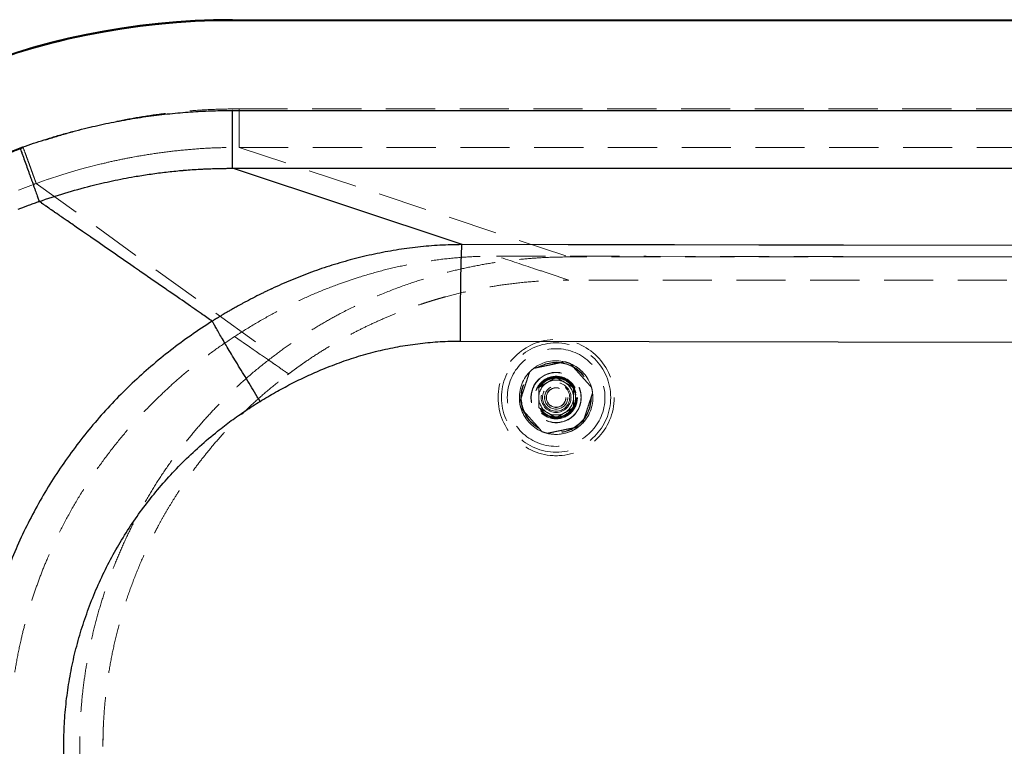
# Model space of a CAD drawing. Units: millimetres. Extents: x 400 to 4100, y 100 to 5840.
# Drawn here: x 1220 to 1729, y 3743 to 4118 of the extents above; entities that cross this region are included whole.
import ezdxf

# ---------------------------------------------------------------- set-up
doc = ezdxf.new("R2010")
doc.units = ezdxf.units.MM
doc.header["$LTSCALE"] = 20
doc.linetypes.add('HIDDEN', pattern=[1.905, 1.27, -0.635])

msp = doc.modelspace()

# ---------------------------------------------------------------- linework, layer by layer
at = {"color": 7, "linetype": 'Continuous', "lineweight": 25}
for p, q in [((1330.158, 4117.599), (1330.158, 4117.099)), ((1330.158, 4117.599), (2635.364, 4117.599)), ((2635.364, 4117.099), (1330.158, 4117.099)), ((1330.158, 4070.76), (1330.058, 4070.76)), ((1330.158, 4070.76), (2234.939, 4070.76)), ((1221.473, 4048.675), (1222.194, 4046.655)), ((1330.059, 4040.902), (1330.123, 4040.902)), ((1448.78, 4001.519), (1330.158, 4040.902)), ((1229.863, 4025.211), (1230.018, 4024.777)), ((1230.982, 4023.364), (1230.673, 4023.578)), ((1231.484, 4023.017), (1230.982, 4023.364)), ((1231.745, 4022.837), (1231.484, 4023.017)), ((1232.604, 4022.244), (1232.082, 4022.605)), ((1233.147, 4021.869), (1232.895, 4022.043)), ((1233.963, 4021.304), (1233.798, 4021.419)), ((1235.669, 4020.127), (1235.421, 4020.298)), ((1237.337, 4018.975), (1236.618, 4019.471)), ((1239.45, 4017.517), (1239.139, 4017.731)), ((1241.084, 4016.389), (1240.799, 4016.585)), ((1242.091, 4015.694), (1241.556, 4016.063)), ((1244.359, 4014.128), (1243.712, 4014.574)), ((1244.825, 4013.806), (1244.359, 4014.128)), ((1244.953, 4013.718), (1244.825, 4013.806)), ((1246.57, 4012.602), (1244.953, 4013.718)), ((1247.16, 4012.194), (1246.57, 4012.602)), ((1256.82, 4005.52), (1252.76, 4008.326)), ((1263.945, 4000.591), (1261.26, 4002.449)), ((1270.723, 3995.896), (1269.53, 3996.723)), ((1273.946, 3993.664), (1270.723, 3995.896)), ((1275.113, 3992.855), (1273.946, 3993.664)), ((1276.44, 3991.936), (1275.113, 3992.855)), ((1280.695, 3988.989), (1279.678, 3989.694)), ((1282.131, 3987.995), (1280.695, 3988.989)), ((1282.57, 3987.691), (1282.131, 3987.995)), ((1285.402, 3985.73), (1282.57, 3987.691)), ((1286.275, 3985.125), (1285.402, 3985.73)), ((1288.115, 3983.852), (1286.275, 3985.125)), ((1291.796, 3981.304), (1288.115, 3983.852)), ((1291.856, 3981.263), (1291.796, 3981.304)), ((1295.557, 3978.703), (1291.856, 3981.263)), ((1298.309, 3976.8), (1297.437, 3977.403)), ((1349.747, 3978.412), (1348.167, 3977.662)), ((1301.581, 3974.539), (1298.309, 3976.8)), ((1303.019, 3973.545), (1301.581, 3974.539)), ((1304.13, 3972.778), (1303.019, 3973.545)), ((1307.356, 3970.55), (1304.13, 3972.778)), ((1308.601, 3969.69), (1307.356, 3970.55)), ((1308.612, 3969.682), (1308.601, 3969.69)), ((1309.198, 3969.278), (1308.612, 3969.682)), ((1310.81, 3968.166), (1309.198, 3969.278)), ((1311.392, 3967.764), (1310.81, 3968.166)), ((1312.526, 3966.981), (1311.392, 3967.764)), ((1314.038, 3965.938), (1312.526, 3966.981)), ((1314.184, 3965.838), (1314.038, 3965.938)), ((1447.907, 3951.755), (2236.747, 3950.413))]:
    msp.add_line(p, q, dxfattribs=at)
at = {"color": 7, "linetype": 'HIDDEN', "lineweight": 18}
for p, q in [((1330.158, 4117.599), (1330.158, 4117.099)), ((1330.158, 4117.099), (2635.364, 4117.099)), ((2234.966, 4071.6), (1333.623, 4071.6)), ((1333.623, 4051.695), (1503.864, 3995.175)), ((1333.623, 4051.695), (2235.009, 4051.694)), ((1254.369, 4041.13), (1262.344, 4043.17)), ((1278.682, 4046.662), (1280.433, 4046.981)), ((1242.528, 4037.689), (1250.473, 4040.052)), ((1250.473, 4040.052), (1254.369, 4041.13)), ((1227.912, 4032.756), (1228.146, 4032.841)), ((1228.146, 4032.841), (1228.613, 4033.009)), ((1228.613, 4033.009), (1228.848, 4033.094)), ((1228.847, 4033.094), (1228.979, 4033.142)), ((1228.847, 4033.094), (1228.847, 4033.094)), ((1228.848, 4033.094), (1351.864, 3944.318)), ((1228.979, 4033.142), (1232.001, 4034.213)), ((1232.001, 4034.213), (1234.973, 4035.234)), ((1234.973, 4035.234), (1235.166, 4035.299)), ((1235.166, 4035.299), (1241.526, 4037.375)), ((1241.526, 4037.375), (1242.528, 4037.689)), ((1219.742, 4029.664), (1223.254, 4031.025)), ((1223.254, 4031.025), (1224.642, 4031.55)), ((1224.642, 4031.55), (1226.044, 4032.072)), ((1226.044, 4032.072), (1226.51, 4032.244)), ((1226.51, 4032.244), (1227.445, 4032.586)), ((1227.445, 4032.586), (1227.912, 4032.756)), ((1466.53, 3995.626), (1543.947, 3995.494)), ((2237.103, 3995.175), (1503.864, 3995.175)), ((1543.947, 3995.494), (2236.935, 3994.315)), ((1384.975, 3981.12), (1395.701, 3984.758)), ((1503.992, 3983.175), (1493.233, 3986.756)), ((1502.101, 3983.168), (1503.864, 3983.175)), ((1503.992, 3983.175), (1503.928, 3983.175)), ((1958.812, 3983.175), (1504.029, 3983.175)), ((1334.738, 3951.658), (1331.245, 3954.068)), ((1335.707, 3950.99), (1334.738, 3951.658)), ((1336.885, 3950.177), (1335.707, 3950.99)), ((1338.231, 3949.248), (1336.885, 3950.177)), ((1338.944, 3948.756), (1338.231, 3949.248)), ((1340.96, 3947.365), (1338.944, 3948.756)), ((1342.512, 3946.294), (1340.96, 3947.365)), ((1344.53, 3944.901), (1342.512, 3946.294)), ((1345.213, 3944.43), (1344.53, 3944.901)), ((1346.151, 3943.783), (1345.224, 3944.422)), ((1348.216, 3942.358), (1346.151, 3943.783)), ((1348.704, 3942.021), (1348.216, 3942.358)), ((1350.493, 3940.787), (1348.704, 3942.021)), ((1352.441, 3939.445), (1352.195, 3939.614)), ((1353.473, 3938.733), (1352.441, 3939.445)), ((1353.941, 3938.411), (1353.473, 3938.733)), ((1354.235, 3938.208), (1353.941, 3938.411)), ((1355.253, 3937.507), (1354.235, 3938.208)), ((1355.687, 3937.209), (1355.253, 3937.507)), ((1356.001, 3936.992), (1355.687, 3937.209)), ((1357.015, 3936.295), (1356.001, 3936.992)), ((1357.433, 3936.007), (1357.015, 3936.295)), ((1357.606, 3935.887), (1357.433, 3936.007)), ((1358.111, 3935.54), (1357.606, 3935.887)), ((1358.306, 3935.406), (1358.111, 3935.54)), ((1358.481, 3935.286), (1358.306, 3935.406)), ((1358.985, 3934.939), (1358.481, 3935.286)), ((1359.153, 3934.824), (1358.985, 3934.939))]:
    msp.add_line(p, q, dxfattribs=at)
at = {"color": 7, "linetype": 'Continuous', "lineweight": 25, "flags": 128}
for points in [[(1330.158, 4040.902), (1480.845, 4040.902), (1631.532, 4040.902)], [(1631.532, 4040.902), (1933.258, 4040.902), (2234.985, 4040.902)], [(1232.082, 4022.605), (1231.793, 4022.804), (1231.745, 4022.837)], [(1233.798, 4021.419), (1233.472, 4021.644), (1233.147, 4021.869)], [(1235.421, 4020.298), (1234.61, 4020.858), (1233.963, 4021.304)], [(1235.95, 4019.933), (1235.686, 4020.115), (1235.669, 4020.127)], [(1236.618, 4019.471), (1236.284, 4019.702), (1235.95, 4019.933)], [(1238.245, 4018.349), (1237.431, 4018.91), (1237.337, 4018.975)], [(1238.753, 4017.997), (1238.499, 4018.173), (1238.245, 4018.349)], [(1240.799, 4016.585), (1240.267, 4016.953), (1239.45, 4017.517)], [(1241.556, 4016.063), (1241.32, 4016.226), (1241.084, 4016.389)], [(1243.712, 4014.574), (1242.834, 4015.181), (1242.091, 4015.694)], [(1252.76, 4008.326), (1249.505, 4010.576), (1247.16, 4012.194)], [(1261.26, 4002.449), (1257.011, 4005.388), (1256.82, 4005.52)], [(1269.53, 3996.723), (1268.189, 3997.652), (1263.945, 4000.591)], [(1558.417, 4001.333), (1503.598, 4001.426), (1448.78, 4001.519)], [(1645.759, 4001.184), (1602.088, 4001.258), (1558.417, 4001.333)], [(2236.697, 4000.179), (1941.228, 4000.681), (1645.759, 4001.184)], [(1279.678, 3989.694), (1278.842, 3990.273), (1276.44, 3991.936)]]:
    msp.add_lwpolyline(points, dxfattribs=at)
at = {"color": 7, "linetype": 'HIDDEN', "lineweight": 18, "flags": 128}
msp.add_lwpolyline([(1358.596, 3934.364), (1363.513, 3937.992), (1368.006, 3941.142)], dxfattribs=at)
at = {"color": 7, "linetype": 'HIDDEN', "lineweight": 18}
for radius in [30, 28.197, 25.205, 18.2, 18, 13, 12.862, 11, 10.891, 10.491, 10.491, 10.3, 10.3, 10, 7.691, 7, 6, 6, 5.1, 5]:
    msp.add_circle((1497.357, 3922.599), radius, dxfattribs=at)
at = {"color": 7, "linetype": 'Continuous', "lineweight": 25}
for radius in [375, 374.5]:
    msp.add_arc((1330.158, 3742.599), radius, 90, 270, dxfattribs=at)
at = {"color": 7, "linetype": 'HIDDEN', "lineweight": 18}
for centre, radius, start, end in [((1330.158, 3742.599), 374.5, 90, 270), ((1497.357, 3922.599), 19, 76.25608, 127.38446), ((1497.357, 3922.599), 19, 127.38446, 136.25608), ((1497.357, 3922.599), 19, 67.38446, 76.25608), ((1497.357, 3922.599), 19, 16.25608, 67.38446), ((1497.357, 3922.599), 19, 136.25608, 187.38446), ((1497.357, 3922.599), 9, 60, 120), ((1497.357, 3922.599), 9, 120, 180), ((1497.357, 3922.599), 9, 0, 60), ((1497.357, 3922.599), 19, 7.38446, 16.25608), ((1497.357, 3922.599), 9, 180, 240), ((1497.357, 3922.599), 9, 300, 0), ((1497.357, 3922.599), 19, 316.25608, 7.38446), ((1497.357, 3922.599), 19, 187.38446, 196.25608), ((1497.357, 3922.599), 19, 196.25608, 247.38446), ((1497.357, 3922.599), 9, 240, 300), ((1497.357, 3922.599), 19, 256.25608, 307.38446), ((1497.357, 3922.599), 19, 270, 307.38446), ((1497.357, 3922.599), 19, 307.38446, 316.25608), ((1497.357, 3922.599), 19, 247.38446, 256.25608), ((1497.357, 3922.599), 19, 256.25608, 270), ((1503.864, 3742.599), 240.576, 177.17488, 180.01364)]:
    msp.add_arc(centre, radius, start, end, dxfattribs=at)
for points, knots in [([(1333.623, 4071.6), (1329.378, 4071.55), (1320.881, 4071.45), (1308.162, 4070.639), (1295.478, 4069.35), (1282.86, 4067.541), (1270.4, 4065.247), (1258.108, 4062.489), (1246.01, 4059.281), (1234.001, 4055.648), (1226.115, 4052.862), (1222.156, 4051.464)], [0, 0, 0, 0, 0.11186935, 0.22387322, 0.33570329, 0.44777076, 0.55964346, 0.66949448, 0.77963986, 0.88939053, 1, 1, 1, 1]), ([(1333.623, 4071.6), (1333.623, 4070.372), (1333.623, 4067.916), (1333.623, 4064.357), (1333.623, 4061.042), (1333.623, 4058.086), (1333.623, 4055.583), (1333.623, 4053.636), (1333.623, 4052.247), (1333.623, 4051.879), (1333.623, 4051.695)], [0, 0, 0, 0, 0.125, 0.25, 0.3749993, 0.5000003, 0.6249993, 0.7500002, 0.8749995, 1, 1, 1, 1]), ([(1222.156, 4051.464), (1220.438, 4050.83), (1217.002, 4049.562), (1211.89, 4047.552), (1206.812, 4045.464), (1201.769, 4043.29), (1196.634, 4040.975), (1191.74, 4038.666), (1187.082, 4036.375), (1182.74, 4034.16), (1178.336, 4031.83), (1173.871, 4029.381), (1169.39, 4026.83), (1163.366, 4023.275), (1155.823, 4018.576), (1146.735, 4012.494), (1137.615, 4005.937), (1128.466, 3998.868), (1119.369, 3991.298), (1110.368, 3983.279), (1104.571, 3977.605), (1101.661, 3974.757)], [0, 0, 0, 0, 0.0381663, 0.076311, 0.1144453, 0.1525799, 0.1907253, 0.2318001, 0.2653395, 0.2988783, 0.3333536, 0.3691671, 0.4049767, 0.4407911, 0.5149114, 0.5901273, 0.668606, 0.748905, 0.8309947, 0.9151591, 1, 1, 1, 1]), ([(1228.847, 4033.094), (1228.747, 4033.37), (1228.547, 4033.92), (1228.01, 4035.392), (1227.32, 4037.289), (1226.477, 4039.603), (1225.51, 4042.256), (1224.447, 4045.174), (1223.319, 4048.273), (1222.544, 4050.4), (1222.156, 4051.464)], [0, 0, 0, 0, 0.1250031, 0.25000295, 0.37500047, 0.49999916, 0.62499735, 0.7499975, 0.87499753, 1, 1, 1, 1]), ([(1280.433, 4046.981), (1283.958, 4047.582), (1290.986, 4048.78), (1298.067, 4049.602), (1301.596, 4050.012)], [0, 0, 0, 0, 0.5016061, 1, 1, 1, 1]), ([(1301.596, 4050.012), (1305.129, 4050.352), (1312.205, 4051.033), (1322.89, 4051.598), (1330.036, 4051.662), (1333.623, 4051.695)], [0, 0, 0, 0, 0.3318351, 0.6646319, 1, 1, 1, 1]), ([(1262.344, 4043.17), (1265.043, 4043.805), (1270.466, 4045.079), (1275.935, 4046.133), (1278.682, 4046.662)], [0, 0, 0, 0, 0.4978701, 1, 1, 1, 1]), ([(1503.864, 3995.175), (1500.402, 3995.133), (1493.477, 3995.051), (1483.084, 3994.385), (1472.703, 3993.319), (1462.375, 3991.816), (1452.142, 3989.895), (1441.995, 3987.554), (1431.932, 3984.79), (1421.124, 3981.336), (1409.653, 3977.068), (1397.606, 3971.86), (1386.75, 3966.483), (1377.039, 3961.103), (1368.416, 3955.857), (1359.992, 3950.296), (1354.573, 3946.31), (1351.864, 3944.318)], [0, 0, 0, 0, 0.0636836, 0.1273667, 0.191486, 0.2556058, 0.319289, 0.3829729, 0.4470923, 0.5112115, 0.5916355, 0.6721138, 0.752538, 0.8143789, 0.8762692, 0.9381591, 1, 1, 1, 1]), ([(1395.701, 3984.758), (1399.542, 3985.903), (1407.213, 3988.189), (1418.903, 3990.88), (1430.7, 3993.019), (1442.595, 3994.528), (1454.555, 3995.469), (1462.54, 3995.574), (1466.53, 3995.626)], [0, 0, 0, 0, 0.1671512, 0.3337466, 0.4999761, 0.667016, 0.833613, 1, 1, 1, 1]), ([(1493.233, 3986.756), (1490.581, 3987.637), (1481.687, 3990.594), (1472.781, 3993.551), (1466.53, 3995.626)], [0, 0, 0, 0, 0.2981305, 1, 1, 1, 1]), ([(1359.18, 3934.805), (1361.732, 3936.681), (1366.711, 3940.341), (1374.248, 3945.331), (1381.55, 3949.818), (1388.602, 3953.814), (1395.367, 3957.362), (1402.163, 3960.664), (1408.928, 3963.693), (1415.595, 3966.432), (1421.733, 3968.749), (1426.261, 3970.327), (1429.343, 3971.345), (1431.166, 3971.93), (1432.994, 3972.502), (1434.829, 3973.06), (1436.671, 3973.603), (1438.518, 3974.133), (1443.163, 3975.423), (1450.302, 3977.209), (1460.008, 3979.207), (1470.064, 3980.867), (1480.847, 3982.156), (1492.352, 3983.017), (1500.062, 3983.122), (1503.928, 3983.175)], [0, 0, 0, 0, 0.0611843, 0.1193687, 0.1745526, 0.2267357, 0.2759192, 0.3221015, 0.3726788, 0.4190883, 0.4613292, 0.4994034, 0.5117157, 0.5240405, 0.5363785, 0.5487294, 0.5610926, 0.5734694, 0.5858581, 0.6542188, 0.7155816, 0.7772514, 0.8510662, 0.9253155, 1, 1, 1, 1]), ([(1331.245, 3954.068), (1334.651, 3956.227), (1341.423, 3960.52), (1351.924, 3966.405), (1362.675, 3971.842), (1373.687, 3976.819), (1381.222, 3979.69), (1384.975, 3981.12)], [0, 0, 0, 0, 0.2007061, 0.3989641, 0.5987501, 0.8001758, 1, 1, 1, 1]), ([(1288.919, 3919.763), (1291.517, 3922.299), (1296.716, 3927.375), (1304.914, 3934.572), (1313.395, 3941.446), (1322.153, 3947.989), (1328.212, 3952.04), (1331.245, 3954.068)], [0, 0, 0, 0, 0.1995593, 0.3993226, 0.5994157, 0.7995259, 1, 1, 1, 1]), ([(1351.864, 3944.318), (1348.766, 3941.917), (1342.57, 3937.116), (1333.713, 3929.375), (1325.504, 3921.553), (1317.947, 3913.67), (1310.998, 3905.796), (1304.381, 3897.639), (1298.05, 3889.136), (1292.028, 3880.288), (1286.333, 3871.102), (1281.036, 3861.681), (1276.193, 3852.136), (1271.801, 3842.487), (1267.851, 3832.756), (1264.307, 3822.869), (1261.147, 3812.75), (1258.393, 3802.407), (1256.061, 3791.854), (1254.18, 3781.211), (1252.821, 3770.99), (1251.918, 3761.219), (1251.403, 3751.915), (1251.223, 3742.206), (1251.434, 3732.101), (1252.09, 3721.619), (1253.178, 3711.173), (1254.714, 3700.684), (1256.712, 3690.169), (1259.181, 3679.647), (1262.097, 3669.239), (1265.421, 3659.066), (1269.139, 3649.138), (1273.227, 3639.463), (1277.712, 3629.966), (1282.633, 3620.577), (1287.999, 3611.316), (1293.812, 3602.204), (1300.008, 3593.348), (1306.274, 3585.161), (1312.545, 3577.613), (1318.759, 3570.67), (1325.789, 3563.373), (1333.713, 3555.822), (1342.57, 3548.082), (1348.766, 3543.28), (1351.864, 3540.88)], [0, 0, 0, 0, 0.0251554, 0.0503244, 0.0754796, 0.0979374, 0.1204149, 0.1428921, 0.1653501, 0.1884601, 0.2115913, 0.2347224, 0.2578326, 0.2802904, 0.3027677, 0.325245, 0.3477029, 0.3708129, 0.3939442, 0.4170753, 0.4401854, 0.4601213, 0.480064, 0.5, 0.5224579, 0.5449352, 0.5674125, 0.5898704, 0.6129804, 0.6361117, 0.6592429, 0.6823528, 0.7048108, 0.7272881, 0.7497653, 0.7722233, 0.7953333, 0.8184645, 0.8415957, 0.8647058, 0.8846417, 0.9045844, 0.9245204, 0.9496756, 0.9748446, 1, 1, 1, 1]), ([(1345.224, 3944.422), (1345.222, 3944.423), (1345.219, 3944.426), (1345.215, 3944.428), (1345.213, 3944.43)], [0, 0, 0, 0, 0.5001812, 1, 1, 1, 1]), ([(1352.195, 3939.614), (1352.193, 3939.616), (1351.625, 3940.007), (1351.058, 3940.398), (1350.493, 3940.787)], [0, 0, 0, 0, 0.0038484, 1, 1, 1, 1]), ([(1485.82, 3937.696), (1486.727, 3937.885), (1488.56, 3938.269), (1491.345, 3938.852), (1494.064, 3939.421), (1496.678, 3939.968), (1499.322, 3940.521), (1501.015, 3940.876), (1501.871, 3941.055)], [0, 0, 0, 0, 0.179333, 0.3627595, 0.5113318, 0.6647098, 0.8304678, 1, 1, 1, 1]), ([(1504.663, 3940.138), (1505.175, 3939.565), (1506.198, 3938.422), (1507.83, 3936.598), (1509.522, 3934.708), (1511.304, 3932.716), (1513.113, 3930.693), (1514.555, 3929.082), (1515.361, 3928.181), (1515.597, 3927.917)], [0, 0, 0, 0, 0.1491497, 0.2981041, 0.4471652, 0.5961417, 0.7632836, 0.9307708, 1, 1, 1, 1]), ([(1263.288, 3742.599), (1263.332, 3746.096), (1263.421, 3753.137), (1264.145, 3763.748), (1265.323, 3774.459), (1267.013, 3785.244), (1269.22, 3796.079), (1271.959, 3806.937), (1275.245, 3817.789), (1279.089, 3828.607), (1283.501, 3839.358), (1286.94, 3846.702), (1288.978, 3850.77), (1289.408, 3851.621), (1289.847, 3852.48), (1290.295, 3853.347), (1290.751, 3854.223), (1291.217, 3855.107), (1292.434, 3857.396), (1294.398, 3860.967), (1297.233, 3865.85), (1300.427, 3871.067), (1304.147, 3876.792), (1308.468, 3883.017), (1313.179, 3889.357), (1318.298, 3895.782), (1323.835, 3902.26), (1329.859, 3908.811), (1336.389, 3915.398), (1343.453, 3921.973), (1351.047, 3928.523), (1356.436, 3932.686), (1359.18, 3934.805)], [0, 0, 0, 0, 0.0471164, 0.0948652, 0.1432463, 0.1922598, 0.2419057, 0.2921838, 0.3430945, 0.3946374, 0.4468127, 0.4996204, 0.5038486, 0.5081286, 0.5124609, 0.5168453, 0.5212815, 0.52577, 0.5303104, 0.5562131, 0.5806709, 0.6063842, 0.6386314, 0.6726578, 0.7084626, 0.7450482, 0.783321, 0.8232818, 0.86493, 0.9082658, 0.9532892, 1, 1, 1, 1]), ([(1359.18, 3934.805), (1359.176, 3934.809), (1359.167, 3934.815), (1359.157, 3934.821), (1359.153, 3934.824)], [0, 0, 0, 0, 0.4999105, 1, 1, 1, 1]), ([(1478.514, 3920.157), (1478.803, 3921.036), (1479.387, 3922.816), (1480.275, 3925.519), (1481.142, 3928.159), (1481.975, 3930.696), (1482.818, 3933.262), (1483.357, 3934.905), (1483.63, 3935.736)], [0, 0, 0, 0, 0.1793354, 0.3627604, 0.5113322, 0.6647096, 0.8304687, 1, 1, 1, 1]), ([(1492.857, 3930.393), (1492.963, 3930.454), (1493.771, 3930.921), (1495.294, 3931.8), (1496.665, 3932.592), (1497.356, 3932.991)], [0, 0, 0, 0, 0.0700838, 0.5307876, 1, 1, 1, 1]), ([(1497.356, 3932.991), (1498.087, 3932.569), (1499.562, 3931.717), (1501.087, 3930.837), (1501.857, 3930.393)], [0, 0, 0, 0, 0.4954713, 1, 1, 1, 1]), ([(1488.357, 3927.795), (1489.087, 3928.217), (1490.562, 3929.068), (1492.087, 3929.949), (1492.857, 3930.393)], [0, 0, 0, 0, 0.495452, 1, 1, 1, 1]), ([(1488.357, 3927.795), (1488.357, 3927.358), (1488.357, 3926.296), (1488.357, 3924.562), (1488.357, 3923.256), (1488.357, 3922.599)], [0, 0, 0, 0, 0.2572418, 0.6263801, 1, 1, 1, 1]), ([(1501.857, 3930.393), (1501.963, 3930.331), (1502.771, 3929.865), (1504.294, 3928.986), (1505.665, 3928.194), (1506.357, 3927.795)], [0, 0, 0, 0, 0.0701021, 0.5307775, 1, 1, 1, 1]), ([(1506.357, 3927.795), (1506.357, 3927.358), (1506.357, 3926.296), (1506.357, 3924.562), (1506.357, 3923.256), (1506.357, 3922.599)], [0, 0, 0, 0, 0.2572418, 0.6263801, 1, 1, 1, 1]), ([(1488.357, 3922.599), (1488.357, 3922.127), (1488.357, 3921.015), (1488.357, 3919.271), (1488.357, 3918.027), (1488.357, 3917.403)], [0, 0, 0, 0, 0.2684055, 0.632373, 1, 1, 1, 1]), ([(1506.357, 3922.599), (1506.357, 3922.127), (1506.357, 3921.015), (1506.357, 3919.271), (1506.357, 3918.027), (1506.357, 3917.403)], [0, 0, 0, 0, 0.2684055, 0.632373, 1, 1, 1, 1]), ([(1516.199, 3925.041), (1515.91, 3924.161), (1515.326, 3922.382), (1514.438, 3919.678), (1513.571, 3917.039), (1512.738, 3914.501), (1511.895, 3911.935), (1511.356, 3910.292), (1511.083, 3909.461)], [0, 0, 0, 0, 0.1793354, 0.3627604, 0.5113322, 0.6647088, 0.8304687, 1, 1, 1, 1]), ([(1214.779, 3742.876), (1214.831, 3746.574), (1214.935, 3753.969), (1215.724, 3765.004), (1216.964, 3775.947), (1218.696, 3786.805), (1220.755, 3796.83), (1223.033, 3806.041), (1225.424, 3814.431), (1228.111, 3822.741), (1231.092, 3830.962), (1234.772, 3840.097), (1239.285, 3850.083), (1244.81, 3860.892), (1250.893, 3871.499), (1257.535, 3881.872), (1264.679, 3891.931), (1272.302, 3901.616), (1280.344, 3910.948), (1286.059, 3916.823), (1288.919, 3919.763)], [0, 0, 0, 0, 0.0563617, 0.1127188, 0.1685509, 0.2242089, 0.2802578, 0.3245185, 0.3688232, 0.4132169, 0.4576259, 0.5020949, 0.5633096, 0.6246115, 0.6870799, 0.749643, 0.8123083, 0.8750807, 0.9374877, 1, 1, 1, 1]), ([(1490.05, 3905.06), (1489.814, 3905.323), (1489.008, 3906.225), (1487.567, 3907.835), (1485.757, 3909.858), (1483.975, 3911.85), (1482.283, 3913.74), (1480.652, 3915.564), (1479.628, 3916.708), (1479.116, 3917.28)], [0, 0, 0, 0, 0.0692292, 0.2367158, 0.4038537, 0.5528349, 0.7018959, 0.8508504, 1, 1, 1, 1]), ([(1492.857, 3914.804), (1492.75, 3914.866), (1491.942, 3915.332), (1490.419, 3916.212), (1489.048, 3917.003), (1488.357, 3917.403)], [0, 0, 0, 0, 0.070102, 0.5307968, 1, 1, 1, 1]), ([(1506.357, 3917.403), (1505.626, 3916.981), (1504.151, 3916.129), (1502.626, 3915.249), (1501.857, 3914.804)], [0, 0, 0, 0, 0.495452, 1, 1, 1, 1]), ([(1497.356, 3912.206), (1496.626, 3912.628), (1495.151, 3913.48), (1493.626, 3914.36), (1492.857, 3914.804)], [0, 0, 0, 0, 0.4954617, 1, 1, 1, 1]), ([(1501.857, 3914.804), (1501.75, 3914.743), (1500.942, 3914.276), (1499.419, 3913.397), (1498.048, 3912.606), (1497.356, 3912.206)], [0, 0, 0, 0, 0.0700811, 0.5307775, 1, 1, 1, 1]), ([(1508.893, 3907.502), (1507.986, 3907.312), (1506.153, 3906.928), (1503.368, 3906.345), (1500.649, 3905.776), (1498.035, 3905.229), (1495.391, 3904.676), (1493.698, 3904.322), (1492.843, 3904.143)], [0, 0, 0, 0, 0.1793393, 0.3627591, 0.5113315, 0.6647093, 0.8304738, 1, 1, 1, 1])]:
    msp.add_open_spline(points, degree=3, knots=knots, dxfattribs=at)
at = {"color": 7, "linetype": 'Continuous', "lineweight": 25}
for points, knots in [([(1255.216, 4061.802), (1258.864, 4062.642), (1266.153, 4064.32), (1277.186, 4066.359), (1288.201, 4068.03), (1299.133, 4069.296), (1309.75, 4070.153), (1320.04, 4070.666), (1326.742, 4070.729), (1330.058, 4070.76)], [0, 0, 0, 0, 0.1486565, 0.2969647, 0.4454099, 0.5910127, 0.7338503, 0.8683359, 1, 1, 1, 1]), ([(1330.158, 4040.902), (1330.158, 4041.064), (1330.158, 4041.389), (1330.158, 4042.44), (1330.158, 4043.884), (1330.158, 4045.743), (1330.158, 4047.975), (1330.158, 4050.551), (1330.158, 4053.432), (1330.158, 4056.574), (1330.158, 4059.929), (1330.158, 4063.448), (1330.158, 4067.076), (1330.158, 4069.532), (1330.158, 4070.76)], [0, 0, 0, 0, 0.0833331, 0.166666, 0.2499994, 0.3333331, 0.4166665, 0.4999993, 0.5833333, 0.6666664, 0.75, 0.8333333, 0.9166665, 1, 1, 1, 1]), ([(1220.495, 4051.434), (1222.322, 4052.078), (1225.973, 4053.363), (1231.482, 4055.171), (1237.175, 4056.941), (1243.055, 4058.65), (1249.122, 4060.3), (1253.186, 4061.302), (1255.216, 4061.802)], [0, 0, 0, 0, 0.1603421, 0.3202564, 0.4797857, 0.6536345, 0.8270188, 1, 1, 1, 1]), ([(1098.433, 3974.259), (1101.927, 3977.664), (1108.902, 3984.462), (1119.907, 3994.038), (1131.254, 4003.12), (1142.968, 4011.659), (1155.031, 4019.669), (1167.448, 4027.145), (1180.218, 4034.091), (1193.337, 4040.476), (1206.753, 4046.335), (1215.912, 4049.734), (1220.495, 4051.434)], [0, 0, 0, 0, 0.1005196, 0.2006653, 0.3004425, 0.3999275, 0.4992696, 0.5987223, 0.6984965, 0.7987137, 0.8993008, 1, 1, 1, 1]), ([(1220.495, 4051.434), (1220.778, 4050.633), (1221.103, 4049.711), (1221.43, 4048.795), (1221.473, 4048.675)], [0, 0, 0, 0, 0.86929957, 1, 1, 1, 1]), ([(1222.194, 4046.655), (1222.615, 4045.48), (1223.46, 4043.116), (1224.466, 4040.303), (1225.233, 4038.157), (1225.783, 4036.619), (1226.32, 4035.119), (1226.903, 4033.489), (1227.497, 4031.828), (1228.081, 4030.194), (1228.614, 4028.704), (1229.095, 4027.359), (1229.523, 4026.161), (1229.749, 4025.529), (1229.862, 4025.213)], [0, 0, 0, 0, 0.1249618, 0.2513355, 0.3128967, 0.3740591, 0.4360198, 0.4999688, 0.5868641, 0.6666449, 0.7464265, 0.8333213, 0.9166608, 1, 1, 1, 1]), ([(1287.171, 4037.834), (1289.782, 4038.198), (1295.004, 4038.924), (1300.251, 4039.439), (1302.875, 4039.696)], [0, 0, 0, 0, 0.499997, 1, 1, 1, 1]), ([(1302.875, 4039.696), (1303.187, 4039.725), (1303.81, 4039.781), (1304.434, 4039.835), (1304.746, 4039.861)], [0, 0, 0, 0, 0.5000401, 1, 1, 1, 1]), ([(1304.746, 4039.861), (1304.849, 4039.87), (1305.057, 4039.888), (1305.265, 4039.905), (1305.369, 4039.913)], [0, 0, 0, 0, 0.5000224, 1, 1, 1, 1]), ([(1305.369, 4039.913), (1306.712, 4040.02), (1309.399, 4040.233), (1312.09, 4040.39), (1313.435, 4040.468)], [0, 0, 0, 0, 0.5001314, 1, 1, 1, 1]), ([(1313.435, 4040.468), (1314.102, 4040.504), (1315.436, 4040.574), (1316.77, 4040.631), (1317.438, 4040.66)], [0, 0, 0, 0, 0.50004, 1, 1, 1, 1]), ([(1317.438, 4040.66), (1317.978, 4040.681), (1319.058, 4040.724), (1320.139, 4040.758), (1320.679, 4040.775)], [0, 0, 0, 0, 0.49994129, 1, 1, 1, 1]), ([(1320.679, 4040.775), (1321.198, 4040.789), (1322.237, 4040.819), (1323.275, 4040.84), (1323.794, 4040.851)], [0, 0, 0, 0, 0.5000537, 1, 1, 1, 1]), ([(1323.794, 4040.851), (1323.972, 4040.854), (1324.328, 4040.861), (1324.684, 4040.866), (1324.862, 4040.869)], [0, 0, 0, 0, 0.4998963, 1, 1, 1, 1]), ([(1324.862, 4040.869), (1325.214, 4040.874), (1325.918, 4040.884), (1326.623, 4040.891), (1326.975, 4040.894)], [0, 0, 0, 0, 0.5000683, 1, 1, 1, 1]), ([(1326.975, 4040.894), (1327.24, 4040.896), (1327.771, 4040.9), (1328.302, 4040.901), (1328.567, 4040.902)], [0, 0, 0, 0, 0.49993, 1, 1, 1, 1]), ([(1328.568, 4040.902), (1328.656, 4040.902), (1328.833, 4040.903), (1329.01, 4040.903), (1329.098, 4040.903)], [0, 0, 0, 0, 0.5001128, 1, 1, 1, 1]), ([(1329.098, 4040.903), (1329.142, 4040.903), (1329.23, 4040.903), (1329.318, 4040.903), (1329.363, 4040.903)], [0, 0, 0, 0, 0.5002249, 1, 1, 1, 1]), ([(1329.363, 4040.903), (1329.377, 4040.903), (1329.407, 4040.903), (1329.436, 4040.903), (1329.451, 4040.903)], [0, 0, 0, 0, 0.4999897, 1, 1, 1, 1]), ([(1329.451, 4040.903), (1329.489, 4040.903), (1329.566, 4040.903), (1329.642, 4040.903), (1329.681, 4040.903)], [0, 0, 0, 0, 0.5000039, 1, 1, 1, 1]), ([(1329.681, 4040.903), (1329.694, 4040.903), (1329.72, 4040.903), (1329.747, 4040.903), (1329.76, 4040.903)], [0, 0, 0, 0, 0.49926469, 1, 1, 1, 1]), ([(1329.76, 4040.903), (1329.768, 4040.903), (1329.785, 4040.903), (1329.801, 4040.903), (1329.809, 4040.903)], [0, 0, 0, 0, 0.5000189, 1, 1, 1, 1]), ([(1329.809, 4040.903), (1329.834, 4040.903), (1329.884, 4040.902), (1329.934, 4040.902), (1329.959, 4040.902)], [0, 0, 0, 0, 0.5004027, 1, 1, 1, 1]), ([(1329.959, 4040.902), (1329.976, 4040.902), (1330.009, 4040.902), (1330.042, 4040.902), (1330.059, 4040.902)], [0, 0, 0, 0, 0.4999908, 1, 1, 1, 1]), ([(1330.123, 4040.902), (1330.129, 4040.902), (1330.141, 4040.902), (1330.152, 4040.902), (1330.158, 4040.902)], [0, 0, 0, 0, 0.4911325, 1, 1, 1, 1]), ([(1257.085, 4031.855), (1260.803, 4032.755), (1268.235, 4034.556), (1275.758, 4035.929), (1279.518, 4036.616)], [0, 0, 0, 0, 0.500192, 1, 1, 1, 1]), ([(1279.518, 4036.616), (1280.792, 4036.831), (1283.339, 4037.263), (1285.894, 4037.644), (1287.171, 4037.834)], [0, 0, 0, 0, 0.5001307, 1, 1, 1, 1]), ([(1230.355, 4023.81), (1234.772, 4025.304), (1243.592, 4028.286), (1252.592, 4030.666), (1257.085, 4031.855)], [0, 0, 0, 0, 0.5007676, 1, 1, 1, 1]), ([(1224.905, 4021.846), (1225.696, 4022.138), (1227.28, 4022.722), (1228.871, 4023.286), (1229.667, 4023.568)], [0, 0, 0, 0, 0.4995966, 1, 1, 1, 1]), ([(1229.667, 4023.568), (1229.748, 4023.597), (1229.911, 4023.654), (1230.073, 4023.712), (1230.155, 4023.74)], [0, 0, 0, 0, 0.4989964, 1, 1, 1, 1]), ([(1229.862, 4025.213), (1229.862, 4025.213), (1229.862, 4025.212), (1229.863, 4025.211), (1229.863, 4025.211)], [0, 0, 0, 0, 0.4991191, 1, 1, 1, 1]), ([(1230.018, 4024.777), (1230.062, 4024.653), (1230.198, 4024.271), (1230.292, 4023.995), (1230.355, 4023.81)], [0, 0, 0, 0, 0.3270036, 1, 1, 1, 1]), ([(1230.155, 4023.74), (1230.188, 4023.752), (1230.254, 4023.775), (1230.321, 4023.798), (1230.355, 4023.81)], [0, 0, 0, 0, 0.4908341, 1, 1, 1, 1]), ([(1230.673, 4023.578), (1230.669, 4023.58), (1230.56, 4023.656), (1230.45, 4023.732), (1230.344, 4023.806)], [0, 0, 0, 0, 0.0285722, 1, 1, 1, 1]), ([(1219.461, 4019.766), (1219.787, 4019.894), (1220.444, 4020.152), (1221.103, 4020.406), (1221.433, 4020.534)], [0, 0, 0, 0, 0.4973191, 1, 1, 1, 1]), ([(1221.433, 4020.534), (1222.01, 4020.755), (1223.158, 4021.195), (1224.31, 4021.624), (1224.882, 4021.838)], [0, 0, 0, 0, 0.5026692, 1, 1, 1, 1]), ([(1224.882, 4021.838), (1224.886, 4021.839), (1224.894, 4021.842), (1224.901, 4021.845), (1224.905, 4021.846)], [0, 0, 0, 0, 0.5022898, 1, 1, 1, 1]), ([(1232.895, 4022.043), (1232.889, 4022.047), (1232.792, 4022.114), (1232.695, 4022.181), (1232.604, 4022.244)], [0, 0, 0, 0, 0.0675659, 1, 1, 1, 1]), ([(1239.139, 4017.731), (1239.126, 4017.74), (1238.998, 4017.829), (1238.869, 4017.917), (1238.753, 4017.997)], [0, 0, 0, 0, 0.0969917, 1, 1, 1, 1]), ([(1448.78, 4001.519), (1444.958, 4001.444), (1437.331, 4001.293), (1425.946, 4000.31), (1414.651, 3998.833), (1407.213, 3997.369), (1403.499, 3996.637)], [0, 0, 0, 0, 0.25136, 0.5016685, 0.7511339, 1, 1, 1, 1]), ([(1447.907, 3951.755), (1447.91, 3953.29), (1447.917, 3956.36), (1447.936, 3960.926), (1447.962, 3965.415), (1447.995, 3969.787), (1448.035, 3974.007), (1448.08, 3978.038), (1448.132, 3981.846), (1448.19, 3985.4), (1448.252, 3988.668), (1448.319, 3991.623), (1448.389, 3994.24), (1448.463, 3996.496), (1448.54, 3998.376), (1448.619, 3999.852), (1448.699, 4000.951), (1448.753, 4001.33), (1448.78, 4001.519)], [0, 0, 0, 0, 0.06250008, 0.12499997, 0.18749991, 0.24999999, 0.31249986, 0.37499994, 0.43750001, 0.50000003, 0.56250001, 0.62499998, 0.68749993, 0.74999998, 0.81249989, 0.87500007, 0.93750002, 1, 1, 1, 1]), ([(1403.499, 3996.637), (1399.795, 3995.805), (1392.418, 3994.149), (1385.179, 3991.964), (1381.574, 3990.876)], [0, 0, 0, 0, 0.5021362, 1, 1, 1, 1]), ([(1370.994, 3987.281), (1367.525, 3985.97), (1360.611, 3983.355), (1353.88, 3980.299), (1350.527, 3978.777)], [0, 0, 0, 0, 0.501767, 1, 1, 1, 1]), ([(1381.574, 3990.876), (1379.797, 3990.306), (1376.25, 3989.168), (1372.744, 3987.91), (1370.994, 3987.281)], [0, 0, 0, 0, 0.500942, 1, 1, 1, 1]), ([(1297.437, 3977.403), (1296.821, 3977.829), (1296.194, 3978.262), (1295.568, 3978.695), (1295.557, 3978.703)], [0, 0, 0, 0, 0.9826662, 1, 1, 1, 1]), ([(1348.167, 3977.662), (1348.095, 3977.627), (1347.426, 3977.307), (1346.759, 3976.983), (1346.164, 3976.694)], [0, 0, 0, 0, 0.107677, 1, 1, 1, 1]), ([(1350.527, 3978.777), (1350.397, 3978.716), (1350.137, 3978.595), (1349.877, 3978.473), (1349.747, 3978.412)], [0, 0, 0, 0, 0.50017797, 1, 1, 1, 1]), ([(1337.357, 3972.192), (1336.882, 3971.937), (1335.932, 3971.429), (1334.987, 3970.912), (1334.515, 3970.654)], [0, 0, 0, 0, 0.5003545, 1, 1, 1, 1]), ([(1346.164, 3976.694), (1344.683, 3975.962), (1341.727, 3974.501), (1338.812, 3972.96), (1337.357, 3972.192)], [0, 0, 0, 0, 0.501125, 1, 1, 1, 1]), ([(1328.85, 3967.461), (1328.554, 3967.29), (1327.964, 3966.948), (1327.375, 3966.602), (1327.081, 3966.43)], [0, 0, 0, 0, 0.5001714, 1, 1, 1, 1]), ([(1333.169, 3969.91), (1332.446, 3969.506), (1331.001, 3968.699), (1329.566, 3967.874), (1328.85, 3967.461)], [0, 0, 0, 0, 0.5004959, 1, 1, 1, 1]), ([(1334.515, 3970.654), (1334.29, 3970.53), (1333.841, 3970.283), (1333.393, 3970.035), (1333.169, 3969.91)], [0, 0, 0, 0, 0.5001595, 1, 1, 1, 1]), ([(1319.766, 3961.987), (1316.081, 3959.599), (1308.732, 3954.834), (1298.189, 3947.025), (1288.046, 3938.769), (1278.331, 3930.017), (1269.041, 3920.778), (1260.182, 3911.044), (1251.8, 3900.848), (1243.945, 3890.246), (1236.661, 3879.297), (1229.955, 3868.023), (1223.827, 3856.423), (1218.281, 3844.495), (1213.328, 3832.24), (1209.004, 3819.719), (1205.353, 3807.064), (1202.381, 3794.346), (1200.07, 3781.579), (1198.423, 3768.703), (1197.381, 3755.717), (1197.251, 3747.018), (1197.185, 3742.656)], [0, 0, 0, 0, 0.0502308, 0.1001972, 0.1500219, 0.1998263, 0.2497322, 0.2998656, 0.3503342, 0.4006694, 0.4507483, 0.5007017, 0.5506586, 0.6007495, 0.65111, 0.7017782, 0.7521977, 0.8016966, 0.8510956, 0.9005244, 0.9501142, 1, 1, 1, 1]), ([(1319.766, 3961.987), (1317.899, 3963.268), (1316.031, 3964.55), (1314.186, 3965.836), (1314.184, 3965.838)], [0, 0, 0, 0, 0.99898795, 1, 1, 1, 1]), ([(1323.407, 3964.235), (1322.773, 3963.848), (1321.555, 3963.105), (1320.345, 3962.349), (1319.766, 3961.987)], [0, 0, 0, 0, 0.5210836, 1, 1, 1, 1]), ([(1344.459, 3920.643), (1343.498, 3922.212), (1341.576, 3925.35), (1338.74, 3930), (1335.985, 3934.536), (1333.344, 3938.903), (1330.848, 3943.047), (1328.529, 3946.918), (1326.415, 3950.469), (1324.532, 3953.656), (1322.901, 3956.443), (1321.549, 3958.785), (1320.464, 3960.697), (1319.999, 3961.557), (1319.766, 3961.987)], [0, 0, 0, 0, 0.0833336, 0.1666671, 0.2500003, 0.3333339, 0.4166665, 0.5000002, 0.5833335, 0.6666668, 0.7500002, 0.8333335, 0.9166667, 1, 1, 1, 1]), ([(1324.75, 3965.046), (1324.526, 3964.911), (1324.078, 3964.641), (1323.631, 3964.37), (1323.407, 3964.235)], [0, 0, 0, 0, 0.5001125, 1, 1, 1, 1]), ([(1327.081, 3966.43), (1326.691, 3966.2), (1325.913, 3965.742), (1325.138, 3965.277), (1324.75, 3965.046)], [0, 0, 0, 0, 0.5002619, 1, 1, 1, 1]), ([(1376.913, 3937.279), (1380.161, 3938.567), (1386.63, 3941.133), (1396.571, 3944.339), (1406.642, 3947.03), (1416.865, 3949.146), (1427.173, 3950.655), (1437.533, 3951.595), (1444.45, 3951.702), (1447.907, 3951.755)], [0, 0, 0, 0, 0.1437328, 0.2862177, 0.4294411, 0.5724051, 0.7154553, 0.8578219, 1, 1, 1, 1]), ([(1344.459, 3920.643), (1347.094, 3922.221), (1352.313, 3925.348), (1360.38, 3929.672), (1368.542, 3933.697), (1374.137, 3936.092), (1376.913, 3937.279)], [0, 0, 0, 0, 0.2523988, 0.4999289, 0.751949, 1, 1, 1, 1]), ([(1322.526, 3905.27), (1324.869, 3907.09), (1329.565, 3910.737), (1336.884, 3915.867), (1341.931, 3919.049), (1344.459, 3920.643)], [0, 0, 0, 0, 0.3321358, 0.665477, 1, 1, 1, 1]), ([(1304.346, 3889.033), (1307.258, 3891.865), (1313.089, 3897.534), (1319.378, 3902.689), (1322.526, 3905.27)], [0, 0, 0, 0, 0.4994717, 1, 1, 1, 1]), ([(1243.048, 3742.648), (1243.114, 3746.533), (1243.244, 3754.297), (1244.282, 3765.882), (1245.929, 3777.373), (1248.237, 3788.746), (1251.192, 3800.002), (1254.792, 3811.106), (1259.014, 3821.977), (1263.829, 3832.57), (1269.208, 3842.838), (1275.155, 3852.802), (1281.655, 3862.445), (1288.703, 3871.728), (1296.227, 3880.654), (1301.639, 3886.239), (1304.346, 3889.033)], [0, 0, 0, 0, 0.07155812, 0.14301351, 0.21409287, 0.2853312, 0.35667267, 0.42837821, 0.50024889, 0.57141637, 0.64262964, 0.7136977, 0.78509111, 0.85675123, 0.92834769, 1, 1, 1, 1]), ([(1304.369, 3596.141), (1301.665, 3598.931), (1296.258, 3604.509), (1288.733, 3613.431), (1281.678, 3622.72), (1275.167, 3632.376), (1269.21, 3642.356), (1263.822, 3652.641), (1259.002, 3663.246), (1254.779, 3674.126), (1251.181, 3685.232), (1248.228, 3696.49), (1245.921, 3707.867), (1244.276, 3719.371), (1243.239, 3730.975), (1243.112, 3738.755), (1243.048, 3742.648)], [0, 0, 0, 0, 0.07149462, 0.14298264, 0.21468781, 0.28613309, 0.35725999, 0.42852966, 0.49974629, 0.57158886, 0.6432499, 0.71451668, 0.78572396, 0.85681544, 0.92834675, 1, 1, 1, 1])]:
    msp.add_open_spline(points, degree=3, knots=knots, dxfattribs=at)

doc.saveas('drawing.dxf')
